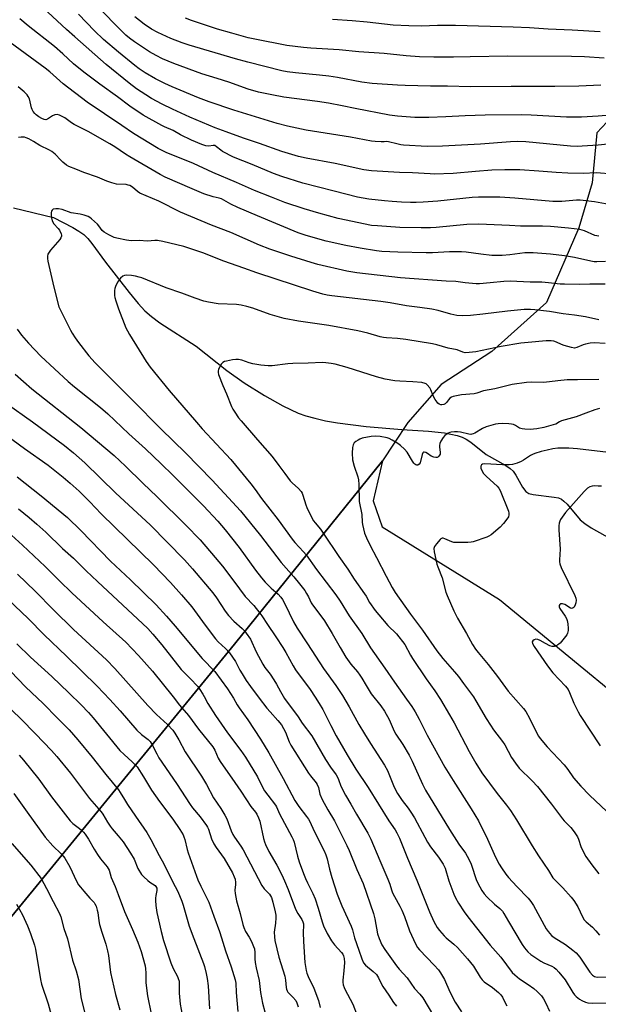
# Model space of a CAD drawing. Units: inches. Extents: x 1261771 to 1267771, y 601449 to 605449.
# Drawn here: x 1263507 to 1263750, y 604665 to 605078 of the extents above; entities that cross this region are included whole.
import ezdxf

# ---------------------------------------------------------------- set-up
doc = ezdxf.new("R2010")
doc.units = ezdxf.units.IN
doc.header["$MEASUREMENT"] = 0
for name, color, linetype in [('HYDRO-Single Line Stream', 4, 'Continuous'), ('NTRL-Farm Land', 3, 'Continuous'), ('NTRL-Pasture Land', 2, 'Continuous'), ('Undefined', 1, 'Continuous')]:
    doc.layers.add(name, color=color, linetype=linetype)

msp = doc.modelspace()

# ---------------------------------------------------------------- linework, layer by layer
at = {"layer": 'HYDRO-Single Line Stream'}
msp.add_lwpolyline([(1263504.23, 604999.02), (1263521.09, 604994.94), (1263529.14, 604990.85), (1263531.67, 604989.33), (1263533.74, 604987.82), (1263535.39, 604986.19), (1263537.16, 604984.08), (1263542.85, 604976.27), (1263552.76, 604963.48), (1263556.59, 604958.91), (1263559.43, 604955.85), (1263562.14, 604953.47), (1263565.71, 604950.85), (1263580.97, 604940.96), (1263593.75, 604930.84), (1263601.1, 604925.7), (1263609.57, 604920.38), (1263617.36, 604916), (1263623.69, 604912.99), (1263626.92, 604911.83), (1263630.77, 604910.76), (1263635.18, 604909.78), (1263640.3, 604908.87), (1263652.22, 604907.34), (1263667.26, 604906.07), (1263678.51, 604905.38), (1263685.15, 604904.65), (1263690.51, 604903.53), (1263692.57, 604902.84), (1263694.31, 604902), (1263696.17, 604900.7), (1263702.61, 604895.53), (1263710.95, 604890.97), (1263712.78, 604889.73), (1263714.03, 604888.58), (1263715.17, 604886.89), (1263717.88, 604881.86), (1263719.31, 604880.03), (1263720.59, 604879.28), (1263722.37, 604878.75), (1263731.23, 604877.76), (1263732.97, 604877.39), (1263734.21, 604876.88), (1263735.3, 604876.08), (1263736.62, 604874.77), (1263742.08, 604868.22), (1263744.03, 604866.62), (1263746.71, 604864.84), (1263758.13, 604858.35)], dxfattribs=at)
at = {"layer": 'NTRL-Farm Land'}
msp.add_lwpolyline([(1263845.69, 604030.82), (1263729.79, 604110.71), (1263649.13, 604172.53), (1263603.24, 604242.34), (1263580.53, 604296.46), (1263552.75, 604347.65), (1263478.4, 604380.1), (1263377.22, 604421.81), (1263311.49, 604468.09), (1263519.5, 604721.41), (1263596.99, 604816.08), (1263659.13, 604892.87), (1263655.24, 604876.17), (1263659, 604865.2), (1263708.24, 604834.73), (1263870.27, 604701.74)], dxfattribs=at)
at = {"layer": 'NTRL-Pasture Land'}
msp.add_lwpolyline([(1263755.45, 605037.24), (1263749.15, 605030.5), (1263747.1, 605009.51), (1263741.6, 604990.7), (1263727.93, 604959.3), (1263705.07, 604938.78), (1263683.71, 604924.97), (1263669.78, 604909.06), (1263664.01, 604900.28), (1263659.13, 604892.87), (1263596.99, 604816.08), (1263519.5, 604721.41), (1263311.49, 604468.09), (1263288.65, 604484.17), (1263213.78, 604579.68), (1263181.94, 604643.53), (1263138.1, 604754.1), (1263076.13, 604844.53), (1262969.34, 604926.17)], dxfattribs=at)
at = {"layer": 'Undefined'}
for points, elevation in [([(1263755.92, 605013.22), (1263748.79, 605013.7), (1263743.4, 605013.47), (1263736.98, 605013.53), (1263732.03, 605013.82), (1263724.78, 605014.45), (1263716.84, 605015.01), (1263710.46, 605015.04), (1263705.02, 605014.82), (1263698.14, 605014.35), (1263688.74, 605013.4), (1263680.87, 605013.22), (1263679.12, 605013.25), (1263671.66, 605013.73), (1263666.31, 605013.93), (1263654.51, 605014.55), (1263651.29, 605015.01), (1263639.3, 605017.6), (1263627.03, 605019.85), (1263623.92, 605020.57), (1263616.94, 605022.67), (1263607.48, 605026.02), (1263600.8, 605028.21), (1263593.52, 605030.86), (1263588.91, 605032.63), (1263578.24, 605037.14), (1263571.03, 605040.38), (1263566.7, 605042.47), (1263562.22, 605044.95), (1263559.78, 605046.43), (1263555.91, 605048.96), (1263552.8, 605051.31), (1263543.14, 605059.15), (1263529.92, 605070.71), (1263526.53, 605073.91), (1263516.67, 605082.93)], 702), ([(1263760.42, 605026.41), (1263749.63, 605025.34), (1263742.94, 605024.86), (1263740.91, 605024.81), (1263738, 605024.94), (1263719.29, 605026.75), (1263715.83, 605026.92), (1263712.93, 605026.79), (1263700.21, 605025.76), (1263684.27, 605024.85), (1263677.93, 605024.78), (1263667.91, 605025.4), (1263666.76, 605025.53), (1263665.13, 605025.84), (1263661.67, 605026.78), (1263661.02, 605026.81), (1263659.77, 605026.7), (1263658.62, 605026.7), (1263656.03, 605026.86), (1263654.58, 605027.03), (1263645.68, 605028.74), (1263627.06, 605031.66), (1263619.2, 605033.25), (1263614.86, 605034.45), (1263596.77, 605040.03), (1263586.36, 605043.46), (1263581.83, 605045.12), (1263570.85, 605049.76), (1263567.72, 605051.17), (1263563.81, 605053.22), (1263559.47, 605055.73), (1263557.06, 605057.35), (1263555.2, 605058.8), (1263548.31, 605064.37), (1263542.08, 605069.7), (1263538.24, 605073.33), (1263531.48, 605080.23)], 704), ([(1263758, 605038.19), (1263749.65, 605037.5), (1263742.65, 605037.09), (1263736.35, 605037.08), (1263721.57, 605037.92), (1263717.33, 605038), (1263702.21, 605037.95), (1263693.87, 605037.7), (1263685.69, 605037.16), (1263678.65, 605036.88), (1263672.72, 605037), (1263665.42, 605037.56), (1263662.12, 605037.92), (1263647.61, 605040.67), (1263642.14, 605041.82), (1263636.47, 605042.9), (1263631.78, 605043.6), (1263617.73, 605045.46), (1263612.61, 605046.41), (1263607.11, 605047.6), (1263602.74, 605048.79), (1263594.68, 605051.81), (1263589.69, 605053.28), (1263583.29, 605055.3), (1263571.58, 605059.65), (1263566.79, 605061.58), (1263564.15, 605062.89), (1263561.31, 605064.51), (1263555, 605068.66), (1263552.92, 605070.21), (1263551.41, 605071.52), (1263548.33, 605074.49), (1263541.05, 605082.01)], 706), ([(1263755.83, 605000.1), (1263748.06, 605001.51), (1263742.15, 605002.2), (1263740.51, 605002.21), (1263734.47, 605001.77), (1263730.66, 605001.74), (1263714.66, 605003.08), (1263708.45, 605003.46), (1263705.03, 605003.57), (1263699.42, 605003.53), (1263696.77, 605003.41), (1263682.36, 605001.8), (1263676.24, 605001.36), (1263673.21, 605001.28), (1263670.89, 605001.32), (1263667.1, 605001.43), (1263663.18, 605001.68), (1263659.93, 605001.96), (1263653.37, 605002.68), (1263648.59, 605003.57), (1263638.88, 605005.99), (1263625.76, 605009.44), (1263616.87, 605012.19), (1263613.34, 605013.46), (1263604.43, 605017.25), (1263596.64, 605020.29), (1263591.94, 605022.68), (1263591.23, 605023.17), (1263589.52, 605024.65), (1263588.71, 605025.13), (1263588.05, 605025.26), (1263586.2, 605024.97), (1263584.95, 605025.06), (1263583.31, 605025.6), (1263579.02, 605027.41), (1263574.39, 605029.68), (1263571.32, 605031.53), (1263567.56, 605033.05), (1263566.49, 605033.56), (1263558.65, 605037.86), (1263553.1, 605041.69), (1263547.93, 605045.58), (1263540.47, 605050.91), (1263533.76, 605055.9), (1263529.47, 605059.51), (1263525, 605063.67), (1263521.43, 605066.73), (1263510.42, 605075.45), (1263506.95, 605078.31)], 700), ([(1263750.72, 605050.43), (1263741.49, 605050.11), (1263731.5, 605049.93), (1263713.15, 605049.95), (1263696.05, 605049.81), (1263686.43, 605050.14), (1263679.27, 605050.09), (1263668.63, 605050.33), (1263665.49, 605050.46), (1263654.8, 605051.19), (1263650.48, 605051.8), (1263640.25, 605053.71), (1263636.62, 605054.3), (1263632.74, 605054.73), (1263622.56, 605055.66), (1263619.17, 605056.07), (1263616.83, 605056.57), (1263602.61, 605060.16), (1263597.42, 605061.57), (1263578, 605067.3), (1263575.04, 605068.27), (1263570.35, 605070.07), (1263564.79, 605072.54), (1263562.23, 605073.94), (1263559.14, 605076.06), (1263555.22, 605079.19)], 708), ([(1263752.13, 605061.82), (1263743.89, 605062.41), (1263738.4, 605062.59), (1263711.76, 605062.65), (1263695.98, 605062.34), (1263688.88, 605062.28), (1263680.66, 605062.3), (1263674.6, 605062.45), (1263669.06, 605062.79), (1263659.82, 605063.73), (1263649.23, 605064.44), (1263640.89, 605065.3), (1263629.1, 605065.98), (1263625.96, 605066.24), (1263618.95, 605067.13), (1263605.48, 605069.78), (1263602.73, 605070.39), (1263595.89, 605072.25), (1263589.85, 605074), (1263578.93, 605077.66), (1263576.37, 605078.6)], 710), ([(1263750.46, 605072.81), (1263738.73, 605073.54), (1263728.63, 605073.95), (1263720.82, 605074.49), (1263713.94, 605074.83), (1263689.77, 605075.49), (1263682.15, 605075.51), (1263675.46, 605075.24), (1263670.12, 605075.36), (1263663.66, 605075.73), (1263652.67, 605076.94), (1263646.45, 605077.45), (1263638.17, 605078)], 712), ([(1263749.93, 604987.22), (1263749.09, 604987.27), (1263748.29, 604987.46), (1263743.93, 604989.45), (1263742, 604989.97), (1263737.23, 604990.58), (1263729.69, 604991.26), (1263726.25, 604991.35), (1263717.04, 604991.38), (1263712.38, 604991.57), (1263705.95, 604991.98), (1263699.6, 604992.2), (1263694.48, 604992), (1263681.62, 604990.84), (1263679.34, 604990.7), (1263675.36, 604990.67), (1263666.42, 604990.86), (1263657, 604991.44), (1263654.55, 604991.69), (1263640.57, 604994.59), (1263632.38, 604996.85), (1263626.28, 604998.62), (1263618.17, 605001.34), (1263612.47, 605003.47), (1263605.46, 605006.25), (1263597.88, 605009.63), (1263587.93, 605013.84), (1263579.77, 605017.61), (1263568.36, 605022.27), (1263564.92, 605023.98), (1263554.65, 605030.23), (1263549.78, 605033.64), (1263535.14, 605043.43), (1263525.15, 605051.06), (1263519.49, 605056.03), (1263517.54, 605057.57), (1263502.84, 605068.36)], 698), ([(1263752.8, 604976.56), (1263749.12, 604976.41), (1263747.99, 604976.46), (1263746.55, 604976.67), (1263739.66, 604978.25), (1263735.47, 604978.97), (1263729.65, 604979.64), (1263722.36, 604980.24), (1263718.85, 604980.18), (1263712.6, 604979.33), (1263709.35, 604979.08), (1263707.62, 604979.03), (1263705.05, 604979.11), (1263700.37, 604979.55), (1263694.26, 604980.41), (1263692.28, 604980.59), (1263687.2, 604980.63), (1263680.14, 604980.19), (1263677.53, 604980.12), (1263665.59, 604980.44), (1263658.83, 604980.71), (1263656.65, 604980.95), (1263649.69, 604982.11), (1263643.78, 604983.29), (1263635.55, 604985.12), (1263627.15, 604987.47), (1263623.8, 604988.63), (1263606.67, 604995.63), (1263598.34, 604999.16), (1263595.52, 605000.54), (1263592.57, 605002.28), (1263591.6, 605002.78), (1263590.57, 605003.12), (1263588.11, 605003.65), (1263584.2, 605004.96), (1263579.19, 605007.01), (1263567.84, 605011.97), (1263565.87, 605013), (1263553.05, 605020.41), (1263551.31, 605021.51), (1263546.76, 605024.69), (1263544.74, 605025.95), (1263535.62, 605031.11), (1263529.77, 605033.93), (1263528.55, 605034.72), (1263525.75, 605036.79), (1263523.52, 605037.97), (1263522.5, 605038.25), (1263521.53, 605038.1), (1263520.58, 605037.66), (1263518.52, 605036.26), (1263517.82, 605036.01), (1263517.11, 605036.09), (1263516.14, 605036.49), (1263514.94, 605037.19), (1263513.78, 605038.03), (1263513.14, 605038.61), (1263512.46, 605039.49), (1263512.05, 605040.23), (1263511.75, 605041.03), (1263510.9, 605044.75), (1263510.42, 605045.76), (1263509.95, 605046.45), (1263508.68, 605047.69), (1263506.16, 605049.8)], 696), ([(1263752.53, 604966.99), (1263746.19, 604967), (1263742.02, 604966.92), (1263735.51, 604966.97), (1263733.75, 604967.06), (1263728.83, 604967.6), (1263726.01, 604967.82), (1263721.12, 604967.94), (1263712.68, 604968.32), (1263710, 604968.2), (1263704.37, 604967.53), (1263699.89, 604967.22), (1263698.4, 604967.2), (1263693.78, 604967.64), (1263689.98, 604968.17), (1263685.92, 604968.32), (1263666.75, 604969.62), (1263648.33, 604971.85), (1263644.15, 604972.51), (1263631.95, 604975.35), (1263629.12, 604976.08), (1263620.62, 604978.72), (1263611.81, 604981.74), (1263607.48, 604983.45), (1263595.49, 604988.77), (1263587.31, 604991.82), (1263574.32, 604997.19), (1263565.18, 605001.78), (1263557.34, 605005.17), (1263556.3, 605005.86), (1263554.25, 605007.74), (1263553.08, 605008.38), (1263552.32, 605008.62), (1263551.49, 605008.77), (1263547.45, 605009), (1263545.53, 605009.47), (1263543.39, 605010.21), (1263539.46, 605011.93), (1263533.83, 605013.86), (1263530.45, 605015.33), (1263527.48, 605016.38), (1263526.53, 605016.93), (1263524.94, 605018.18), (1263524.1, 605018.98), (1263521.71, 605021.57), (1263520.37, 605022.62), (1263519.42, 605023.19), (1263515.3, 605025.15), (1263512.67, 605026.86), (1263510.66, 605028), (1263509.62, 605028.46), (1263508.83, 605028.62), (1263507.47, 605028.64), (1263506.39, 605028.51)], 694), ([(1263749.88, 604952.05), (1263744.36, 604953.29), (1263739.77, 604954.01), (1263734.92, 604954.53), (1263729.24, 604955.5), (1263723.07, 604956.27), (1263721.29, 604956.39), (1263718.62, 604956.36), (1263711.65, 604955.7), (1263701.24, 604954.38), (1263696.06, 604953.89), (1263692.63, 604953.8), (1263690.34, 604953.91), (1263687.78, 604954.43), (1263682.46, 604956), (1263679.9, 604956.48), (1263674.75, 604957.28), (1263669.21, 604957.89), (1263662.42, 604959.16), (1263658.5, 604959.75), (1263637.87, 604962.18), (1263635.85, 604962.48), (1263634.11, 604962.87), (1263629.86, 604964.1), (1263606.43, 604971.75), (1263600.86, 604973.8), (1263592.53, 604976.69), (1263583.67, 604980.2), (1263575.8, 604982.78), (1263566.87, 604984.86), (1263564.64, 604985.29), (1263563.5, 604985.33), (1263560.55, 604985.03), (1263556.98, 604985.41), (1263553.66, 604985.21), (1263551.66, 604985.51), (1263547.67, 604986.31), (1263546.56, 604986.61), (1263544.2, 604987.71), (1263542.25, 604988.85), (1263541.39, 604989.6), (1263540.03, 604991.51), (1263539.47, 604992.16), (1263536.94, 604994.45), (1263536.27, 604994.97), (1263535.54, 604995.4), (1263533.88, 604995.98), (1263532.16, 604996.42), (1263528.5, 604996.95), (1263524.7, 604998.28), (1263523.18, 604998.64), (1263522.02, 604998.67), (1263520.96, 604998.49), (1263520.43, 604998.08), (1263520.22, 604997.66), (1263520.12, 604997.15), (1263520.07, 604996.32), (1263520.14, 604994.89), (1263520.48, 604993.56), (1263521.14, 604992.4), (1263523.04, 604990.37), (1263523.55, 604989.7), (1263524.3, 604988.15), (1263524.44, 604987.63), (1263524.45, 604987.13), (1263524.15, 604986.41), (1263523.65, 604985.73), (1263519.75, 604981.25), (1263518.87, 604980.09), (1263518.62, 604979.59), (1263518.48, 604978.83), (1263518.48, 604977.75), (1263518.59, 604976.67), (1263521.16, 604965.84), (1263523.31, 604957.58), (1263523.81, 604956.41), (1263528.13, 604947.73), (1263528.83, 604946.47), (1263530.12, 604944.49), (1263531.51, 604942.53), (1263535.86, 604936.99), (1263538.57, 604933.98), (1263545.53, 604926.99), (1263554.08, 604918.57), (1263566.23, 604906.2), (1263576.43, 604896.23), (1263587.66, 604884.77), (1263597.87, 604873.83), (1263599.53, 604871.91), (1263607.94, 604861.61), (1263616.62, 604850.23), (1263621.9, 604844.28), (1263624.34, 604841.31), (1263626.47, 604838.48), (1263627.26, 604837.29), (1263628.06, 604835.83), (1263629.16, 604833.4), (1263629.69, 604832.53), (1263632.86, 604828.5), (1263634.81, 604825.77), (1263637.98, 604820.53), (1263641.3, 604814.64), (1263643.8, 604810.59), (1263645.88, 604807.68), (1263648.6, 604804.4), (1263649.63, 604803.03), (1263650.44, 604801.84), (1263652.26, 604798.65), (1263654.42, 604795.27), (1263658.39, 604790.19), (1263659.92, 604787.91), (1263661.88, 604784.38), (1263664.07, 604779.52), (1263664.7, 604778.28), (1263667.65, 604774.01), (1263670.34, 604769.53), (1263671.6, 604766.97), (1263675.9, 604757.32), (1263677.17, 604754.87), (1263687.21, 604738.36), (1263691.2, 604732.22), (1263693.92, 604728.42), (1263694.72, 604727.11), (1263695.76, 604725.07), (1263696.32, 604723.76), (1263698.64, 604716.9), (1263699.92, 604714.22), (1263700.77, 604712.67), (1263701.79, 604711.33), (1263702.92, 604710.07), (1263706.21, 604707.04), (1263708.45, 604705.18), (1263709.51, 604704.02), (1263710.13, 604703.06), (1263711.98, 604699.68), (1263717.81, 604690.12), (1263718.78, 604688.68), (1263720.18, 604686.95), (1263721.46, 604685.84), (1263725.56, 604683.11), (1263726.84, 604682.45), (1263730.25, 604680.94), (1263731.17, 604680.39), (1263732.01, 604679.71), (1263733.17, 604678.42), (1263735.74, 604675.26), (1263739.05, 604669.9), (1263739.79, 604668.91), (1263740.43, 604668.29), (1263741.83, 604667.18), (1263742.8, 604666.58), (1263744.28, 604665.9), (1263745.29, 604665.6), (1263747.2, 604665.42), (1263756.22, 604665.58)], 692), ([(1263752.57, 604942.2), (1263747.92, 604942.46), (1263746.25, 604942.29), (1263744.33, 604941.92), (1263743.36, 604941.59), (1263740.76, 604940.43), (1263739.78, 604940.23), (1263738.4, 604940.43), (1263735.35, 604941.29), (1263734.27, 604941.71), (1263732.14, 604942.71), (1263731.03, 604943.1), (1263729.89, 604943.27), (1263727.85, 604943.26), (1263720.23, 604942.63), (1263717.2, 604942.31), (1263708.92, 604940.85), (1263698.33, 604938.68), (1263695.53, 604938.33), (1263693.87, 604938.28), (1263692.83, 604938.55), (1263690.43, 604939.51), (1263686.76, 604940.24), (1263681.95, 604941.62), (1263680.15, 604942.07), (1263668.86, 604943.77), (1263665.41, 604944.18), (1263660.85, 604944.5), (1263659.5, 604944.68), (1263658.14, 604945), (1263652.95, 604946.53), (1263648.81, 604947.52), (1263636.6, 604949.65), (1263623.86, 604951.56), (1263617.87, 604952.69), (1263615.88, 604953.19), (1263611.92, 604954.36), (1263604.65, 604957), (1263602.22, 604957.71), (1263599.82, 604958.26), (1263597.88, 604958.5), (1263590.17, 604958.78), (1263586.15, 604959.42), (1263584.2, 604959.95), (1263580.54, 604961.09), (1263574.88, 604963.24), (1263568.39, 604965.54), (1263558.08, 604969.67), (1263556.96, 604970.03), (1263555.51, 604970.34), (1263553.77, 604970.61), (1263551.83, 604970.78), (1263550.78, 604970.7), (1263550.2, 604970.45), (1263549.15, 604969.51), (1263547.89, 604967.92), (1263547.03, 604966.08), (1263546.75, 604965.27), (1263546.59, 604964.44), (1263546.57, 604963.36), (1263546.67, 604962.27), (1263546.81, 604961.45), (1263547.2, 604960.05), (1263548.3, 604956.73), (1263551.42, 604948.71), (1263552.03, 604947.43), (1263552.89, 604945.94), (1263559.9, 604934.59), (1263561.66, 604932.24), (1263569.64, 604922.5), (1263581, 604909.12), (1263583.44, 604906.38), (1263595.4, 604893.48), (1263603.91, 604883.31), (1263605.74, 604880.87), (1263608.31, 604877.12), (1263615.34, 604868.18), (1263621.15, 604860.14), (1263622.39, 604858.66), (1263626, 604854.83), (1263627.15, 604853.51), (1263631.49, 604847.33), (1263639.55, 604836.68), (1263641.32, 604834.13), (1263645.17, 604827.98), (1263650.47, 604820.47), (1263654.04, 604814.55), (1263660.17, 604805.97), (1263664.1, 604800.12), (1263669.27, 604793.01), (1263671.41, 604789.91), (1263672.78, 604787.72), (1263674.58, 604784.61), (1263677.93, 604777.84), (1263685.35, 604764.47), (1263688.79, 604758.81), (1263696.32, 604747.01), (1263699.37, 604741.99), (1263703.21, 604734.24), (1263706.59, 604726.64), (1263708.12, 604723.76), (1263709.03, 604722.24), (1263710.92, 604719.58), (1263712.02, 604718.2), (1263715.54, 604714.39), (1263720.29, 604709.46), (1263721.41, 604708.15), (1263722.49, 604706.39), (1263727.87, 604696.68), (1263728.64, 604695.5), (1263729.32, 604694.62), (1263730.1, 604693.87), (1263731.18, 604693.04), (1263735.91, 604690.07), (1263739.04, 604687.75), (1263740.41, 604686.61), (1263741.91, 604684.76), (1263746.21, 604678.43), (1263747.3, 604677.16), (1263748.16, 604676.64), (1263749.22, 604676.43), (1263755.49, 604676.53)], 690), ([(1263505.81, 604948.09), (1263507.66, 604945.62), (1263510.54, 604942.23), (1263515.75, 604936.85), (1263527.22, 604926.25), (1263529.86, 604924.02), (1263540.78, 604915.35), (1263543.86, 604912.65), (1263552.61, 604904.3), (1263559.71, 604897.92), (1263566.29, 604891.7), (1263571.12, 604886.98), (1263578.22, 604879.73), (1263584.01, 604874.02), (1263590.04, 604867.56), (1263593.05, 604864.02), (1263598.95, 604856.52), (1263605.81, 604847.02), (1263608.33, 604843.85), (1263609.91, 604842.05), (1263612.38, 604839.52), (1263615.32, 604836.96), (1263616.49, 604835.77), (1263617.16, 604834.78), (1263618.19, 604832.96), (1263621.84, 604825.43), (1263623.32, 604822.78), (1263627.72, 604816.15), (1263634.3, 604805.81), (1263639.59, 604798.77), (1263642.39, 604794.56), (1263645.16, 604789.78), (1263649.22, 604782.41), (1263651.51, 604778.43), (1263654.07, 604774.31), (1263660.02, 604765.29), (1263661.17, 604763), (1263663.96, 604756.12), (1263665.38, 604753.42), (1263667.38, 604750.51), (1263669.96, 604747.2), (1263671.09, 604745.59), (1263672.53, 604743.17), (1263676.85, 604735.04), (1263678.03, 604732.99), (1263679.3, 604731.04), (1263682.59, 604726.71), (1263684.61, 604723.76), (1263685.38, 604722.08), (1263687.03, 604716.76), (1263689.04, 604711.17), (1263689.74, 604709.58), (1263690.99, 604707.35), (1263693.44, 604703.81), (1263695, 604701.74), (1263704.39, 604689.73), (1263708.79, 604684.77), (1263713.62, 604678.35), (1263714.66, 604677.35), (1263716.68, 604675.72), (1263720.28, 604673.33), (1263722.62, 604671.67), (1263724.08, 604670.34), (1263725.84, 604668.5), (1263726.69, 604667.31), (1263727.75, 604665.52), (1263729.26, 604662.14)], 694), ([(1263749.89, 604927.08), (1263741.03, 604926.9), (1263736.71, 604926.92), (1263732.71, 604926.52), (1263726.86, 604925.75), (1263721.55, 604925.98), (1263719.53, 604925.84), (1263713.52, 604924.99), (1263706.27, 604923.1), (1263701.58, 604922.28), (1263698.78, 604921.34), (1263697.58, 604921.04), (1263692.32, 604920.6), (1263688.86, 604919.97), (1263688.07, 604919.66), (1263687.41, 604919.18), (1263686.83, 604918.58), (1263685.97, 604917.41), (1263685.45, 604916.86), (1263684.82, 604916.5), (1263684.09, 604916.39), (1263683.6, 604916.44), (1263682.95, 604916.7), (1263682.38, 604917.13), (1263682.01, 604917.53), (1263681.22, 604918.7), (1263680.39, 604920.19), (1263679.38, 604922.77), (1263679, 604923.5), (1263677.94, 604924.81), (1263677.52, 604925.16), (1263677.05, 604925.41), (1263675.66, 604925.72), (1263671.87, 604926.13), (1263666.34, 604926.34), (1263664.26, 604926.49), (1263660.3, 604927.2), (1263656.55, 604928.17), (1263644.37, 604932.09), (1263639.31, 604933.43), (1263637.61, 604933.78), (1263635.33, 604934.04), (1263633.89, 604934.11), (1263627.96, 604933.88), (1263621.47, 604933.74), (1263619.41, 604933.57), (1263612.81, 604932.8), (1263611.11, 604932.75), (1263608.01, 604933.01), (1263604.76, 604933.62), (1263603.15, 604934.04), (1263600.12, 604935.14), (1263598.74, 604935.42), (1263597.63, 604935.47), (1263596.22, 604935.28), (1263593.68, 604934.79), (1263592.86, 604934.57), (1263592.14, 604934.23), (1263591.57, 604933.64), (1263590.81, 604932.41), (1263590.3, 604931.37), (1263590.1, 604930.57), (1263590.13, 604930.03), (1263590.35, 604929.2), (1263592.16, 604924.51), (1263593.68, 604921), (1263595.79, 604915.66), (1263596.31, 604914.62), (1263597.09, 604913.4), (1263598.75, 604911.03), (1263599.82, 604909.69), (1263606.73, 604901.81), (1263612.75, 604894.75), (1263615.58, 604891.02), (1263618.07, 604887.56), (1263620.44, 604884.55), (1263621.23, 604883.7), (1263623.81, 604881.37), (1263624.98, 604880.09), (1263625.41, 604879.34), (1263625.73, 604878.52), (1263626.92, 604874.47), (1263627.32, 604873.39), (1263628.32, 604871.25), (1263630.18, 604867.77), (1263630.86, 604866.86), (1263633.05, 604864.27), (1263634.23, 604862.64), (1263640.76, 604852.75), (1263644.52, 604847.56), (1263647.24, 604843.37), (1263651.63, 604837.19), (1263652.24, 604836.2), (1263653.64, 604833.57), (1263656.07, 604830.17), (1263657.53, 604828.3), (1263661.35, 604823.86), (1263665.04, 604820.43), (1263668.57, 604815.87), (1263670.87, 604811.49), (1263671.73, 604810.02), (1263677.49, 604801.52), (1263681.07, 604796.44), (1263683.41, 604792.83), (1263687.28, 604786.44), (1263689.2, 604783.01), (1263695.55, 604771.01), (1263698.34, 604766.13), (1263700.85, 604762.08), (1263707.27, 604753.38), (1263711.23, 604748.51), (1263712.9, 604746.27), (1263715.42, 604742.39), (1263721.89, 604731.5), (1263724.58, 604727.31), (1263728.83, 604721.07), (1263730.69, 604718.08), (1263731.49, 604717.13), (1263734.79, 604713.83), (1263738.32, 604709.89), (1263739.43, 604708.54), (1263741.14, 604705.86), (1263743.05, 604701.63), (1263743.77, 604700.48), (1263744.58, 604699.64), (1263747.23, 604697.28), (1263748.67, 604695.79), (1263750.2, 604693.98)], 688), ([(1263504.92, 604929.3), (1263511.9, 604923.18), (1263532.5, 604906.85), (1263546.46, 604895.12), (1263551.2, 604890.74), (1263558.5, 604883.5), (1263564.59, 604877.83), (1263576.64, 604865.9), (1263582.55, 604859.74), (1263588.89, 604852.45), (1263591.91, 604848.78), (1263596.78, 604842.5), (1263601.54, 604836.01), (1263605.06, 604832.21), (1263607.69, 604829.1), (1263608.52, 604827.94), (1263610.79, 604824.23), (1263614.37, 604819.1), (1263617.32, 604814.71), (1263618.59, 604812.57), (1263621.59, 604806.93), (1263622.6, 604805.25), (1263628.72, 604796.96), (1263630.86, 604793.87), (1263632.58, 604791.17), (1263634.04, 604788.67), (1263637.43, 604781.93), (1263639.74, 604777.54), (1263644.28, 604769.68), (1263647.95, 604763.68), (1263653.09, 604755.86), (1263661.79, 604741.96), (1263664.43, 604738.19), (1263665.17, 604736.96), (1263666.32, 604734.61), (1263669.62, 604726.29), (1263673.58, 604717.11), (1263678.81, 604703.8), (1263680.69, 604699.65), (1263682.03, 604697.25), (1263683.01, 604695.9), (1263684.99, 604693.68), (1263685.86, 604692.85), (1263689.07, 604690.18), (1263690.58, 604688.81), (1263694.82, 604684.12), (1263697.29, 604680.94), (1263700.09, 604676.36), (1263700.91, 604675.28), (1263701.86, 604674.44), (1263705.3, 604672.05), (1263707.78, 604669.99), (1263708.87, 604668.95), (1263709.53, 604668.03), (1263710.75, 604665.35), (1263711.37, 604664.4)], 696), ([(1263501.17, 604917.08), (1263512.17, 604909.33), (1263525.69, 604899.39), (1263529.41, 604896.35), (1263534.19, 604892.03), (1263547.21, 604879.36), (1263561.6, 604866.06), (1263576, 604851.42), (1263579.42, 604847.64), (1263587.88, 604837.58), (1263589.45, 604835.41), (1263593.1, 604829.91), (1263594.54, 604828.06), (1263596.66, 604825.69), (1263600.19, 604822.6), (1263601.18, 604821.62), (1263601.95, 604820.72), (1263603.67, 604818.11), (1263606.04, 604812.85), (1263608.85, 604807.65), (1263609.8, 604806.29), (1263611.92, 604803.52), (1263613.55, 604801.04), (1263614.63, 604799.27), (1263616.25, 604796.18), (1263618.05, 604793.23), (1263623.69, 604785.52), (1263625.43, 604782.88), (1263629.46, 604777.56), (1263635.14, 604767.7), (1263637.24, 604764.46), (1263639.67, 604761.23), (1263640.29, 604760.27), (1263640.73, 604759.3), (1263641.68, 604756.51), (1263643.59, 604752.65), (1263645.91, 604748.91), (1263648.23, 604744.77), (1263652.93, 604736.78), (1263654.22, 604734.27), (1263657.99, 604725.24), (1263661.37, 604717.45), (1263662.15, 604715.35), (1263662.87, 604713.01), (1263663.36, 604711.68), (1263664.11, 604710.19), (1263666.39, 604706.19), (1263667.26, 604704.41), (1263668.36, 604701.8), (1263670.47, 604695.74), (1263672.96, 604690.29), (1263673.89, 604688.78), (1263674.6, 604687.87), (1263680.86, 604681.38), (1263682.58, 604679.4), (1263683.46, 604678.25), (1263685.16, 604675.35), (1263687.46, 604670.26), (1263689.65, 604665.89), (1263692.24, 604661.77)], 698), ([(1263750.23, 604914.84), (1263748.32, 604914.37), (1263744.53, 604912.86), (1263740.41, 604911.41), (1263734.26, 604909.65), (1263733.47, 604909.33), (1263731.85, 604908.37), (1263730.78, 604907.98), (1263726.87, 604906.97), (1263723.89, 604906.38), (1263721.11, 604906.14), (1263718.82, 604906.2), (1263717.7, 604906.31), (1263716.64, 604906.67), (1263714.92, 604907.81), (1263714.15, 604908.17), (1263713.31, 604908.35), (1263712.14, 604908.49), (1263709.48, 604908.58), (1263707.68, 604908.47), (1263706.52, 604908.3), (1263702.68, 604907.14), (1263701.13, 604906.44), (1263697.93, 604904.53), (1263697.17, 604904.19), (1263696.68, 604904.06), (1263696.22, 604904.03), (1263695.37, 604904.12), (1263691.93, 604904.93), (1263690.64, 604905.14), (1263689.31, 604905.16), (1263687.96, 604905), (1263687.44, 604904.87), (1263686.68, 604904.51), (1263685.29, 604903.53), (1263684.53, 604902.67), (1263683.61, 604901.2), (1263683.2, 604900.15), (1263683.06, 604899.39), (1263683.07, 604898.67), (1263683.32, 604896.62), (1263683.28, 604895.79), (1263683.11, 604895.31), (1263682.68, 604894.7), (1263682.3, 604894.44), (1263682.06, 604894.37), (1263681.54, 604894.36), (1263680.71, 604894.52), (1263679.61, 604894.94), (1263678.07, 604896), (1263677.35, 604896.39), (1263676.66, 604896.6), (1263676.28, 604896.55), (1263676.02, 604896.28), (1263675.76, 604895.61), (1263674.98, 604892.14), (1263674.57, 604891.51), (1263673.98, 604891.15), (1263673.56, 604891.16), (1263673.13, 604891.31), (1263672.71, 604891.55), (1263672.32, 604891.9), (1263671.66, 604892.81), (1263669.42, 604896.5), (1263668.33, 604897.77), (1263666.75, 604899.36), (1263665.6, 604900.18), (1263663.13, 604901.64), (1263661.87, 604902.3), (1263661.05, 604902.59), (1263658.14, 604903.19), (1263656.38, 604903.34), (1263654.33, 604903.08), (1263650.53, 604902.39), (1263649.68, 604902.08), (1263648.9, 604901.65), (1263647.93, 604901), (1263647.28, 604900.44), (1263646.76, 604899.62), (1263646.54, 604898.5), (1263646.46, 604896.11), (1263646.56, 604893.42), (1263647.2, 604890.65), (1263648.74, 604886.17), (1263649.04, 604885.03), (1263649.2, 604883.04), (1263649.33, 604875.91), (1263650.48, 604870.43), (1263650.63, 604867.15), (1263650.74, 604866.3), (1263651.6, 604862.61), (1263651.94, 604861.56), (1263652.38, 604860.61), (1263654.02, 604857.47), (1263656.56, 604852.34), (1263660.7, 604844.57), (1263663.15, 604839.74), (1263664.45, 604837.75), (1263670.88, 604828.66), (1263675.89, 604821.9), (1263681.9, 604813.23), (1263684.45, 604809.98), (1263689.4, 604804.44), (1263691.07, 604802.46), (1263693.13, 604799.54), (1263697.27, 604793.98), (1263698.38, 604792.26), (1263702.7, 604784.82), (1263704.43, 604782.01), (1263705.7, 604780.15), (1263709.5, 604775.2), (1263710.49, 604773.79), (1263713.26, 604768.47), (1263714.9, 604766.09), (1263716.55, 604764.07), (1263721.98, 604758.77), (1263724.17, 604756.33), (1263730.11, 604748.93), (1263734.68, 604742.81), (1263735.43, 604741.95), (1263738.19, 604739.17), (1263739.64, 604737.38), (1263741.04, 604735.19), (1263741.42, 604734.24), (1263742.44, 604731.16), (1263743.57, 604728.82), (1263744.55, 604727.05), (1263747.01, 604723.48), (1263749.93, 604719.74)], 686), ([(1263491.17, 604910.96), (1263508.89, 604898.13), (1263518.73, 604891.17), (1263525.09, 604886.03), (1263528.05, 604883.52), (1263531.81, 604880.17), (1263536.27, 604875.78), (1263540.99, 604870.73), (1263562.94, 604849.26), (1263570.13, 604841.89), (1263574.83, 604836.7), (1263579.1, 604831.73), (1263584.68, 604823.95), (1263589.03, 604818.3), (1263590.22, 604817.04), (1263593.26, 604814.2), (1263594.96, 604812.36), (1263597.46, 604808.75), (1263599.28, 604805.13), (1263600.19, 604803.59), (1263601.97, 604800.82), (1263603.74, 604798.31), (1263607.33, 604793.36), (1263610.61, 604789.2), (1263611.92, 604787.64), (1263615.2, 604784.06), (1263616.68, 604782.16), (1263618.36, 604779.2), (1263619.92, 604775.13), (1263620.69, 604773.64), (1263628.09, 604761.92), (1263628.94, 604760.75), (1263631.28, 604757.89), (1263631.73, 604757.21), (1263632.24, 604755.97), (1263632.89, 604753.08), (1263633.79, 604750.92), (1263636.2, 604746.52), (1263639.02, 604741.94), (1263644.12, 604731.62), (1263645.09, 604729.47), (1263648.35, 604721.53), (1263651.02, 604715.63), (1263655.32, 604703.14), (1263655.85, 604700.86), (1263657.05, 604694.5), (1263657.72, 604692.61), (1263658.86, 604689.98), (1263660.11, 604687.97), (1263664.96, 604681.1), (1263666.07, 604679.77), (1263669.43, 604676.06), (1263672.59, 604671.66), (1263674.79, 604669.2), (1263676, 604667.64), (1263680.57, 604660.21)], 700), ([(1263754.01, 604896.4), (1263740.92, 604897.99), (1263737.41, 604898.2), (1263732.73, 604898.18), (1263730.57, 604897.93), (1263728.32, 604897.46), (1263725.8, 604896.86), (1263723.12, 604896.01), (1263722.09, 604895.6), (1263721.23, 604895.14), (1263718.33, 604893.19), (1263717.34, 604892.6), (1263715.69, 604891.97), (1263713.71, 604891.41), (1263712.31, 604891.27), (1263709.49, 604891.25), (1263702.1, 604891.63), (1263701.11, 604891.53), (1263700.68, 604891.31), (1263700.37, 604890.67), (1263700.36, 604889.89), (1263700.77, 604888.86), (1263701.55, 604887.64), (1263702.76, 604886.33), (1263707.33, 604882.27), (1263708, 604881.45), (1263708.51, 604880.54), (1263712.08, 604871.78), (1263712.22, 604870.98), (1263712.17, 604870.23), (1263711.97, 604869.51), (1263711.71, 604869), (1263709.93, 604866.64), (1263708.56, 604865.1), (1263704.72, 604861.95), (1263703.76, 604861.31), (1263702.99, 604860.95), (1263697.26, 604858.98), (1263696.41, 604858.81), (1263694.96, 604858.72), (1263690.55, 604858.65), (1263689.11, 604858.73), (1263688.28, 604858.96), (1263685.36, 604860.24), (1263684.59, 604860.45), (1263684.12, 604860.44), (1263683.68, 604860.23), (1263683.27, 604859.89), (1263681.73, 604858.14), (1263680.9, 604856.97), (1263680.66, 604856.2), (1263680.78, 604854.78), (1263681.96, 604849.55), (1263682.34, 604848.44), (1263684.2, 604843.85), (1263685.76, 604837.82), (1263686.28, 604836.47), (1263689.13, 604830.03), (1263690.68, 604826.95), (1263694.39, 604820.53), (1263696.9, 604815.96), (1263698.2, 604814), (1263699.29, 604812.59), (1263703.49, 604807.58), (1263707.41, 604802.51), (1263711.9, 604796.39), (1263718.34, 604788.99), (1263719.28, 604787.76), (1263720.86, 604785.07), (1263723.75, 604779.01), (1263724.61, 604777.45), (1263725.25, 604776.47), (1263728.22, 604773.04), (1263735.38, 604765.38), (1263736.9, 604763.43), (1263739.36, 604760.01), (1263742.39, 604756.43), (1263746.07, 604752.75), (1263753.27, 604745.9)], 684), ([(1263505.8, 604886.22), (1263515.92, 604878.32), (1263526.9, 604869.14), (1263532.48, 604863.77), (1263544.89, 604850.83), (1263553.34, 604842.96), (1263564.11, 604832.57), (1263568.5, 604827.8), (1263572.11, 604823.65), (1263583.49, 604810.07), (1263588.81, 604804.59), (1263594.06, 604797.26), (1263596.54, 604793.43), (1263598.14, 604790.53), (1263598.91, 604789.28), (1263602.54, 604784.32), (1263607.95, 604776.15), (1263611.36, 604770.41), (1263617.42, 604759.75), (1263622.36, 604750.4), (1263623.98, 604747.96), (1263627.27, 604743.77), (1263628.03, 604742.64), (1263628.57, 604741.69), (1263630.5, 604737.57), (1263634.64, 604729.35), (1263635.36, 604727.73), (1263635.91, 604726.05), (1263636.94, 604721.68), (1263637.86, 604718.23), (1263640.09, 604711.13), (1263642, 604706.24), (1263645.96, 604697.82), (1263646.49, 604696.24), (1263647.41, 604692.85), (1263649.15, 604687.65), (1263650.47, 604684.06), (1263651.19, 604682.44), (1263651.97, 604681.46), (1263655.21, 604678.79), (1263656.6, 604677.43), (1263657.46, 604676.06), (1263658.69, 604673.39), (1263659.24, 604672.42), (1263661.83, 604668.8), (1263663.8, 604665.8), (1263665, 604664.23)], 702), ([(1263751.11, 604882.27), (1263749.69, 604882.36), (1263747.99, 604882.38), (1263747.15, 604882.31), (1263746.14, 604882), (1263745.22, 604881.5), (1263744.57, 604880.97), (1263743.76, 604880.12), (1263735.91, 604871.22), (1263733.92, 604868.38), (1263733.52, 604867.64), (1263733.28, 604866.84), (1263733.15, 604865.7), (1263733.1, 604863.96), (1263733.72, 604855.92), (1263733.44, 604851.37), (1263733.45, 604850.56), (1263733.57, 604849.77), (1263734.14, 604848.18), (1263739.84, 604836.4), (1263740.25, 604835.31), (1263740.4, 604834.46), (1263740.33, 604833.33), (1263740.06, 604832.54), (1263739.52, 604831.6), (1263739.18, 604831.25), (1263738.84, 604831.08), (1263738.52, 604831.05), (1263738.06, 604831.18), (1263735.7, 604832.63), (1263734.7, 604832.98), (1263734.23, 604833.01), (1263733.83, 604832.89), (1263733.51, 604832.63), (1263733.31, 604832.28), (1263733.3, 604831.68), (1263733.56, 604831.03), (1263735.74, 604827.77), (1263736.31, 604826.78), (1263736.62, 604825.99), (1263736.9, 604824.58), (1263737.11, 604822.57), (1263737.09, 604821.72), (1263736.82, 604820.68), (1263736.48, 604819.94), (1263736, 604819.22), (1263733.74, 604816.51), (1263733.31, 604816.12), (1263732.63, 604815.67), (1263731.89, 604815.31), (1263731.14, 604815.06), (1263730.38, 604815.02), (1263729.33, 604815.38), (1263727.52, 604816.33), (1263725.28, 604817.64), (1263724.28, 604818.06), (1263723.56, 604818.09), (1263722.85, 604817.83), (1263722.27, 604817.43), (1263722.01, 604816.95), (1263722.14, 604816.29), (1263722.83, 604815.08), (1263728.33, 604806.92), (1263730.69, 604804.06), (1263735.92, 604798.41), (1263737.03, 604797.04), (1263737.68, 604795.72), (1263739.47, 604791.31), (1263741.22, 604787.62), (1263742.04, 604786.08), (1263750.55, 604773.41)], 682), ([(1263506.31, 604872.82), (1263510.76, 604869.23), (1263514.06, 604866.41), (1263517.81, 604863.02), (1263524.81, 604856.22), (1263529.43, 604852.14), (1263534.79, 604846.77), (1263539.5, 604842.3), (1263560.59, 604822.62), (1263562.7, 604820.3), (1263566.5, 604815.78), (1263574.65, 604805.35), (1263578.37, 604801.7), (1263581.6, 604798.25), (1263582.47, 604797.06), (1263583.75, 604795.07), (1263584.34, 604794.05), (1263585.84, 604791.09), (1263589.06, 604786.1), (1263594.13, 604778.81), (1263599.68, 604771.43), (1263601.57, 604768.63), (1263606.61, 604760.38), (1263608.89, 604755.83), (1263609.62, 604754.59), (1263610.96, 604752.68), (1263614.18, 604748.55), (1263614.61, 604747.79), (1263615.89, 604744.87), (1263621.13, 604735.3), (1263621.66, 604734.08), (1263622, 604733.05), (1263623.39, 604727.12), (1263624.13, 604724.71), (1263625.92, 604719.88), (1263626.78, 604717.75), (1263627.63, 604715.92), (1263629.87, 604711.48), (1263630.86, 604709.2), (1263632.13, 604705.25), (1263633.81, 604699.51), (1263634.42, 604697.85), (1263635.92, 604694.67), (1263637.66, 604691.64), (1263639.01, 604689.88), (1263641.94, 604686.75), (1263642.42, 604686.04), (1263642.79, 604685.26), (1263643.06, 604684.17), (1263643.17, 604682.48), (1263642.95, 604678.99), (1263642.42, 604675.05), (1263642.47, 604674.22), (1263642.68, 604673.15), (1263643, 604672.1), (1263643.34, 604671.33), (1263646.63, 604665.06), (1263648.55, 604660.25)], 704), ([(1263503.41, 604861.71), (1263508.07, 604857.52), (1263517.57, 604848.68), (1263523.56, 604842.66), (1263528.76, 604837.63), (1263541.92, 604825.45), (1263551.46, 604816.82), (1263556.69, 604811.29), (1263562.52, 604804.69), (1263571.21, 604793.99), (1263573.92, 604790.46), (1263577.71, 604786.12), (1263581.84, 604780.36), (1263587.85, 604772.91), (1263588.69, 604771.53), (1263590.14, 604768.27), (1263590.97, 604766.81), (1263597.18, 604758.03), (1263599.6, 604754.34), (1263602.05, 604750.81), (1263603.89, 604747.89), (1263605.76, 604745.61), (1263606.39, 604744.69), (1263607.12, 604743.13), (1263607.61, 604741.77), (1263609.23, 604734.57), (1263609.64, 604733.15), (1263610.07, 604732.05), (1263611.45, 604729.09), (1263614.8, 604723.34), (1263616.87, 604719.32), (1263618.05, 604716.71), (1263619.5, 604713.1), (1263622.56, 604704.85), (1263623.54, 604703.06), (1263625.29, 604700.5), (1263625.76, 604699.52), (1263625.95, 604698.71), (1263626, 604698.16), (1263625.79, 604695.12), (1263625.97, 604691.36), (1263626.59, 604682.48), (1263627.06, 604679.19), (1263627.38, 604677.99), (1263627.89, 604676.68), (1263628.37, 604675.67), (1263629.53, 604673.57), (1263630.31, 604671.72), (1263632.22, 604666.56), (1263632.98, 604663.69)], 706), ([(1263505.98, 604845.38), (1263513.37, 604838.25), (1263521, 604830.47), (1263529.48, 604822.15), (1263543.33, 604809.46), (1263546.74, 604805.88), (1263560.61, 604790.33), (1263564.24, 604786.52), (1263568.86, 604782.34), (1263571.16, 604779.91), (1263571.98, 604778.71), (1263573.62, 604775.9), (1263576.26, 604770.91), (1263583.22, 604760.72), (1263585.26, 604757.12), (1263588.24, 604751.56), (1263591.22, 604747.07), (1263592.94, 604744.3), (1263593.72, 604742.72), (1263595.63, 604737.75), (1263596.35, 604736.15), (1263596.97, 604735.15), (1263599.72, 604731.32), (1263600.66, 604729.84), (1263608.51, 604714.77), (1263609.44, 604713.46), (1263611.67, 604711.2), (1263612.14, 604710.51), (1263612.51, 604709.76), (1263613.11, 604707.87), (1263614.08, 604703.75), (1263614.3, 604702.41), (1263614.31, 604701.27), (1263614.17, 604698.96), (1263613.68, 604695.27), (1263613.74, 604693.24), (1263613.96, 604691.82), (1263615.55, 604684.72), (1263618.09, 604676.76), (1263618.38, 604675.08), (1263618.64, 604672.07), (1263618.81, 604671.3), (1263619.13, 604670.58), (1263619.43, 604670.12), (1263621.5, 604668.01), (1263622.72, 604666.52), (1263623.24, 604665.56), (1263623.76, 604663.99)], 708), ([(1263499, 604837.55), (1263510.36, 604826.78), (1263517.05, 604819.91), (1263526.44, 604810.96), (1263539.36, 604798.39), (1263544.72, 604792.79), (1263549.06, 604788.06), (1263555.98, 604780.01), (1263557.95, 604778.22), (1263560.76, 604776.01), (1263561.56, 604775.22), (1263562.48, 604773.84), (1263564.37, 604770), (1263565.28, 604768.39), (1263572.73, 604757.64), (1263578.37, 604748.83), (1263579.41, 604747.44), (1263582.58, 604743.64), (1263585.32, 604740), (1263585.72, 604739.27), (1263586.04, 604738.5), (1263587.34, 604734.37), (1263588.36, 604732.24), (1263589.29, 604730.8), (1263592.73, 604726.1), (1263596.19, 604720.08), (1263596.93, 604718.51), (1263597.24, 604717.42), (1263597.4, 604716.02), (1263597.39, 604715.19), (1263597.09, 604712.81), (1263597.24, 604711.4), (1263597.9, 604708.32), (1263599.35, 604703.02), (1263600.46, 604698.51), (1263600.91, 604697.15), (1263601.59, 604695.59), (1263603.22, 604693.14), (1263604.12, 604691.37), (1263605.04, 604689.3), (1263605.34, 604688.25), (1263605.53, 604686.65), (1263605.53, 604684.04), (1263605.67, 604682.58), (1263606.1, 604680.26), (1263607.3, 604674.91), (1263607.96, 604670), (1263608.75, 604665.45), (1263609.78, 604661.79)], 710), ([(1263505.57, 604816.15), (1263511.42, 604810.64), (1263520.37, 604802.46), (1263527.52, 604795.68), (1263532.68, 604790.55), (1263535.68, 604787.42), (1263537.72, 604785.17), (1263548.94, 604771.5), (1263550.66, 604769.75), (1263554.12, 604766.69), (1263555.35, 604765.44), (1263556.09, 604764.53), (1263558.87, 604760.4), (1263562.22, 604754.83), (1263565.56, 604750.1), (1263571.1, 604742.65), (1263574.11, 604738.29), (1263575.41, 604736.05), (1263575.77, 604735.27), (1263576.14, 604734.14), (1263577.19, 604729.88), (1263577.61, 604728.49), (1263580.99, 604718.8), (1263581.64, 604717.2), (1263582.89, 604714.51), (1263586.21, 604707.86), (1263588.32, 604701.94), (1263590.71, 604695.57), (1263591.59, 604692.92), (1263593.2, 604687.4), (1263595.65, 604680.74), (1263597.35, 604675.26), (1263597.55, 604673.82), (1263597.69, 604669.88), (1263598.41, 604661.91)], 712), ([(1263503.08, 604804.52), (1263509.21, 604798.14), (1263514.32, 604793.46), (1263516.62, 604791.24), (1263522.88, 604784.84), (1263527.63, 604780.11), (1263531.26, 604775.94), (1263537.29, 604768.59), (1263542.93, 604761.34), (1263548.3, 604755.01), (1263549.07, 604753.85), (1263550.82, 604750.84), (1263552.1, 604748.85), (1263555.4, 604743.93), (1263560.23, 604737.04), (1263561.92, 604734.15), (1263565.41, 604727.47), (1263567.34, 604723.96), (1263571, 604716.49), (1263573.16, 604712.29), (1263574.85, 604708.25), (1263575.43, 604706.62), (1263578.01, 604697.81), (1263579.91, 604692.55), (1263584.01, 604682.16), (1263584.43, 604680.81), (1263585.14, 604677.91), (1263585.53, 604675.87), (1263585.89, 604672.67), (1263586.54, 604663.11)], 714), ([(1263496.27, 604795.14), (1263507.25, 604784.71), (1263513.45, 604778.47), (1263520.17, 604771.48), (1263522.4, 604768.92), (1263528.14, 604761.87), (1263536.18, 604751.33), (1263541.04, 604745.76), (1263541.69, 604744.78), (1263543.64, 604741.41), (1263544.79, 604739.69), (1263545.69, 604738.53), (1263548.2, 604735.64), (1263550.22, 604733.08), (1263553.4, 604728.4), (1263554.86, 604725.82), (1263556.45, 604721.93), (1263557.96, 604719.46), (1263558.9, 604718.39), (1263560.59, 604716.87), (1263561.49, 604716.18), (1263563.68, 604714.78), (1263564.03, 604714.38), (1263564.36, 604713.67), (1263564.39, 604712.67), (1263563.92, 604710.58), (1263563.79, 604709.57), (1263563.78, 604708.46), (1263563.94, 604706.44), (1263564.42, 604703.48), (1263566.25, 604695.46), (1263567.26, 604691.73), (1263570.24, 604682.38), (1263571.25, 604680.01), (1263573.13, 604676.62), (1263573.43, 604675.83), (1263573.73, 604674.75), (1263573.83, 604673.63), (1263573.84, 604669.67), (1263574.24, 604665.08), (1263574.98, 604660.52)], 716), ([(1263506.6, 604769.5), (1263508.49, 604767.37), (1263514.81, 604759.4), (1263520.16, 604752.05), (1263527.97, 604741.88), (1263529.1, 604740.8), (1263531.39, 604739.19), (1263532.67, 604738.16), (1263533.67, 604737.22), (1263534.39, 604736.37), (1263535.73, 604734.29), (1263538.07, 604730.02), (1263539.5, 604727.76), (1263540.7, 604726.04), (1263543.51, 604722.69), (1263544.43, 604721.27), (1263545.23, 604718.24), (1263546.91, 604714.34), (1263548.21, 604711.08), (1263550.82, 604703.93), (1263554.18, 604696.39), (1263556.46, 604691.03), (1263557.78, 604687.11), (1263559.5, 604681.06), (1263559.69, 604679.9), (1263559.82, 604678.13), (1263559.75, 604675.39), (1263559.81, 604674.2), (1263560.17, 604670.64), (1263560.5, 604668.59), (1263562.02, 604660.93)], 718), ([(1263504.32, 604753.4), (1263509.92, 604745.53), (1263517.52, 604735.16), (1263520.77, 604731.41), (1263524.24, 604728.05), (1263525.2, 604727), (1263525.72, 604726.29), (1263527.83, 604722.7), (1263530.75, 604716.6), (1263531.57, 604715.11), (1263532.34, 604714.05), (1263533.75, 604712.4), (1263536.31, 604709.56), (1263538.07, 604707.74), (1263538.45, 604707.14), (1263538.89, 604706.12), (1263539.41, 604704.53), (1263539.67, 604703.43), (1263540.03, 604699.93), (1263540.31, 604698.53), (1263541.29, 604695.28), (1263542.99, 604690.15), (1263543.72, 604687.42), (1263544.1, 604685.4), (1263544.99, 604678.31), (1263547.03, 604669.11), (1263548.83, 604662.69)], 720), ([(1263503.57, 604732.42), (1263511.58, 604723.28), (1263515.83, 604717.71), (1263518.16, 604713.6), (1263520.92, 604708.05), (1263523.51, 604703.14), (1263524.04, 604701.66), (1263525.39, 604696.81), (1263526.84, 604692.38), (1263529.02, 604683.47), (1263530.48, 604679.01), (1263531.51, 604675.4), (1263532.63, 604667.3), (1263535.3, 604656.79)], 722), ([(1263505.45, 604706.92), (1263508.08, 604702.49), (1263510.14, 604697.93), (1263511.44, 604694.65), (1263513.03, 604689.83), (1263513.5, 604688.13), (1263515.62, 604675.35), (1263516.03, 604673.49), (1263518.74, 604665.22), (1263521.48, 604655.47)], 724)]:
    msp.add_lwpolyline(points, dxfattribs=dict(at, elevation=elevation))

doc.saveas('drawing.dxf')
